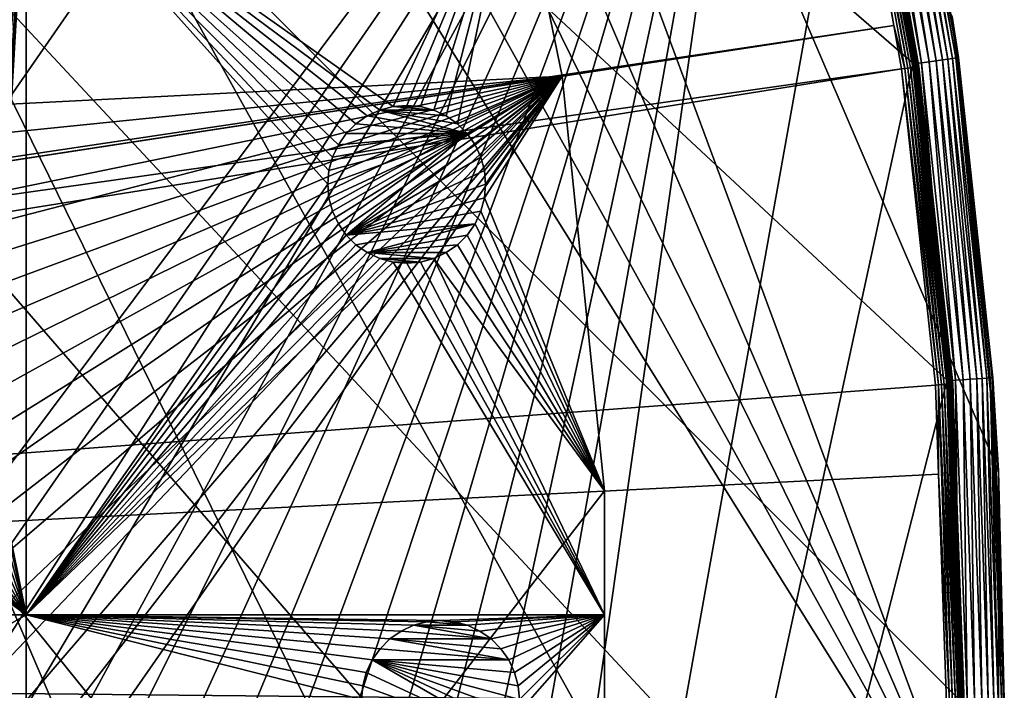
# Model space of a CAD drawing. Extents: x -200 to 200, y -200 to 200.
# Drawn here: x 156 to 200, y 0 to 30 of the extents above; entities that cross this region are included whole.
import ezdxf

# ---------------------------------------------------------------- set-up
doc = ezdxf.new("R2010")
doc.units = 0
for name, color, linetype in [('L1', 7, 'CONTINUOUS'), ('L2', 7, 'CONTINUOUS'), ('L5', 7, 'CONTINUOUS')]:
    doc.layers.add(name, color=color, linetype=linetype)

msp = doc.modelspace()

# ---------------------------------------------------------------- linework, layer by layer
at = {"layer": 'L1', "color": 250}
for points in [[(149.5287, 129.8376, -151.5), (158.4103, 118.8396, -151.5), (0.204241, -198.0318, -151.5)], [(23.91128, 18.5136, -143.7097), (158.1424, 118.2049, -148.7678), (156.0578, 120.7956, -148.7678)], [(0.204241, -198.0318, -151.5), (158.4103, 118.8396, -151.5), (166.4845, 107.2359, -151.5)], [(166.1721, 106.622, -148.7678), (158.1424, 118.2049, -148.7678), (23.91128, 18.5136, -143.7097)], [(0.204241, -198.0318, -151.5), (166.4845, 107.2359, -151.5), (173.7105, 95.08581, -151.5)], [(25.66985, 15.99559, -143.7097), (166.1721, 106.622, -148.7678), (23.91128, 18.5136, -143.7097)], [(25.66985, 15.99559, -143.7097), (167.4891, 104.3987, -148.7678), (166.1721, 106.622, -148.7678)], [(173.3551, 94.49573, -148.7678), (167.4891, 104.3987, -148.7678), (25.66985, 15.99559, -143.7097)], [(173.7105, 95.08581, -151.5), (180.0512, 82.45118, -151.5), (0.204241, -198.0318, -151.5)], [(26.27589, 15.12783, -143.7097), (173.3551, 94.49573, -148.7678), (25.66985, 15.99559, -143.7097)], [(26.27589, 15.12783, -143.7097), (177.1522, 86.89632, -148.7678), (173.3551, 94.49573, -148.7678)], [(27.1224, 13.30671, -143.7097), (177.1522, 86.89632, -148.7678), (26.27589, 15.12783, -143.7097)], [(27.1224, 13.30671, -143.7097), (179.6546, 81.88795, -148.7678), (177.1522, 86.89632, -148.7678)], [(0.204241, -198.0318, -151.5), (180.0512, 82.45118, -151.5), (185.4745, 69.39639, -151.5)], [(185.0387, 68.86289, -148.7678), (179.6546, 81.88795, -148.7678), (27.1224, 13.30671, -143.7097)], [(0.204241, -198.0318, -151.5), (185.4745, 69.39639, -151.5), (189.9526, 55.98798, -151.5)], [(28.41644, 10.52281, -143.7097), (185.0387, 68.86289, -148.7678), (27.1224, 13.30671, -143.7097)], [(28.41644, 10.52281, -143.7097), (185.1368, 68.56754, -148.7678), (185.0387, 68.86289, -148.7678)], [(189.4799, 55.48692, -148.7678), (185.1368, 68.56754, -148.7678), (28.41644, 10.52281, -143.7097)], [(189.9526, 55.98798, -151.5), (14.33115, -197.5127, -151.5), (0.204241, -198.0318, -151.5)], [(189.9526, 55.98798, -151.5), (28.38503, -195.9871, -151.5), (14.33115, -197.5127, -151.5)], [(42.29427, -193.4628, -151.5), (28.38503, -195.9871, -151.5), (189.9526, 55.98798, -151.5)], [(189.9526, 55.98798, -151.5), (55.98798, -189.9526, -151.5), (42.29427, -193.4628, -151.5)], [(189.9526, 55.98798, -151.5), (69.39639, -185.4745, -151.5), (55.98798, -189.9526, -151.5)], [(82.45118, -180.0512, -151.5), (69.39639, -185.4745, -151.5), (189.9526, 55.98798, -151.5)], [(189.9526, 55.98798, -151.5), (95.08581, -173.7105, -151.5), (82.45118, -180.0512, -151.5)], [(189.9526, 55.98798, -151.5), (107.2359, -166.4845, -151.5), (95.08581, -173.7105, -151.5)], [(118.8396, -158.4103, -151.5), (107.2359, -166.4845, -151.5), (189.9526, 55.98798, -151.5)], [(189.9526, 55.98798, -151.5), (129.8376, -149.5287, -151.5), (118.8396, -158.4103, -151.5)], [(189.9526, 55.98798, -151.5), (140.1741, -139.8852, -151.5), (129.8376, -149.5287, -151.5)], [(149.7962, -129.5289, -151.5), (140.1741, -139.8852, -151.5), (189.9526, 55.98798, -151.5)], [(189.9526, 55.98798, -151.5), (158.655, -118.5125, -151.5), (149.7962, -129.5289, -151.5)], [(166.7054, -106.8923, -151.5), (158.655, -118.5125, -151.5), (189.9526, 55.98798, -151.5)], [(189.9526, 55.98798, -151.5), (193.4628, 42.29427, -151.5), (166.7054, -106.8923, -151.5)], [(28.50362, 10.33525, -143.7097), (189.4799, 55.48692, -148.7678), (28.41644, 10.52281, -143.7097)], [(28.50362, 10.33525, -143.7097), (191.0141, 49.45752, -148.7678), (189.4799, 55.48692, -148.7678)], [(29.24093, 7.570145, -143.7097), (191.0141, 49.45752, -148.7678), (28.50362, 10.33525, -143.7097)], [(29.24093, 7.570145, -143.7097), (192.9555, 41.82821, -148.7678), (191.0141, 49.45752, -148.7678)], [(166.7054, -106.8923, -151.5), (193.4628, 42.29427, -151.5), (195.9871, 28.38503, -151.5)], [(195.8376, 28.01209, -148.8853), (193.3402, 41.91161, -148.8853), (193.2193, 41.88539, -148.8235)], [(195.9477, 28.02785, -148.9674), (193.449, 41.93518, -148.9674), (193.3402, 41.91161, -148.8853)], [(195.8376, 28.01209, -148.8853), (195.9477, 28.02785, -148.9674), (193.3402, 41.91161, -148.8853)], [(196.0422, 28.04136, -149.0676), (193.5423, 41.9554, -149.0676), (193.449, 41.93518, -148.9674)], [(195.9477, 28.02785, -148.9674), (196.0422, 28.04136, -149.0676), (193.449, 41.93518, -148.9674)], [(193.4879, 42.29977, -151.4978), (195.9871, 28.38503, -151.5), (193.4628, 42.29427, -151.5)], [(193.5124, 42.30511, -151.4912), (196.0126, 28.38872, -151.4978), (193.4879, 42.29977, -151.4978)], [(196.0126, 28.38872, -151.4978), (195.9871, 28.38503, -151.5), (193.4879, 42.29977, -151.4978)], [(193.5353, 42.31012, -151.4803), (196.0373, 28.39231, -151.4912), (193.5124, 42.30511, -151.4912)], [(196.0373, 28.39231, -151.4912), (196.0126, 28.38872, -151.4978), (193.5124, 42.30511, -151.4912)], [(193.5561, 42.31467, -151.4657), (196.0606, 28.39567, -151.4803), (193.5353, 42.31012, -151.4803)], [(196.0606, 28.39567, -151.4803), (196.0373, 28.39231, -151.4912), (193.5353, 42.31012, -151.4803)], [(196.1182, 28.05223, -149.1826), (193.6173, 41.97167, -149.1826), (193.5423, 41.9554, -149.0676)], [(196.0422, 28.04136, -149.0676), (196.1182, 28.05223, -149.1826), (193.5423, 41.9554, -149.0676)], [(193.5741, 42.31861, -151.4475), (196.0816, 28.39872, -151.4657), (193.5561, 42.31467, -151.4657)], [(196.0816, 28.39872, -151.4657), (196.0606, 28.39567, -151.4803), (193.5561, 42.31467, -151.4657)], [(193.5888, 42.32182, -151.4265), (196.0999, 28.40137, -151.4475), (193.5741, 42.31861, -151.4475)], [(196.0999, 28.40137, -151.4475), (196.0816, 28.39872, -151.4657), (193.5741, 42.31861, -151.4475)], [(193.5998, 42.32422, -151.4032), (196.1148, 28.40352, -151.4265), (193.5888, 42.32182, -151.4265)], [(196.1148, 28.40352, -151.4265), (196.0999, 28.40137, -151.4475), (193.5888, 42.32182, -151.4265)], [(193.6067, 42.32573, -151.3783), (196.1259, 28.40513, -151.4032), (193.5998, 42.32422, -151.4032)], [(196.1259, 28.40513, -151.4032), (196.1148, 28.40352, -151.4265), (193.5998, 42.32422, -151.4032)], [(193.6067, 42.32573, -151.3783), (193.6093, 42.3263, -151.3526), (195.8461, 30.0011, -151.3526)], [(193.6067, 42.32573, -151.3783), (195.8461, 30.0011, -151.3526), (196.1329, 28.40614, -151.3783)], [(196.1329, 28.40614, -151.3783), (196.1259, 28.40513, -151.4032), (193.6067, 42.32573, -151.3783)], [(193.6093, 42.3263, -151.3526), (193.7136, 41.99254, -149.5814), (195.8461, 30.0011, -151.3526)], [(196.1734, 28.06013, -149.3092), (193.6718, 41.98349, -149.3092), (193.6173, 41.97167, -149.1826)], [(196.1182, 28.05223, -149.1826), (196.1734, 28.06013, -149.3092), (193.6173, 41.97167, -149.1826)], [(196.2063, 28.06483, -149.4434), (193.7042, 41.99052, -149.4434), (193.6718, 41.98349, -149.3092)], [(196.1734, 28.06013, -149.3092), (196.2063, 28.06483, -149.4434), (193.6718, 41.98349, -149.3092)], [(195.8675, 30.00422, -149.5814), (193.7136, 41.99254, -149.5814), (193.7042, 41.99052, -149.4434)], [(196.2063, 28.06483, -149.4434), (195.8675, 30.00422, -149.5814), (193.7042, 41.99052, -149.4434)], [(195.8461, 30.0011, -151.3526), (193.7136, 41.99254, -149.5814), (195.8675, 30.00422, -149.5814)], [(29.86529, 5.228628, -143.7097), (192.9555, 41.82821, -148.7678), (29.24093, 7.570145, -143.7097)], [(29.86529, 5.228628, -143.7097), (195.101, 29.88681, -148.7678), (192.9555, 41.82821, -148.7678)], [(195.101, 29.88681, -148.7678), (193.0898, 41.85731, -148.784), (192.9555, 41.82821, -148.7678)], [(195.7151, 27.99457, -148.8235), (193.2193, 41.88539, -148.8235), (193.0898, 41.85731, -148.784)], [(195.5839, 27.9758, -148.784), (195.7151, 27.99457, -148.8235), (193.0898, 41.85731, -148.784)], [(195.5839, 27.9758, -148.784), (193.0898, 41.85731, -148.784), (195.101, 29.88681, -148.7678)], [(195.7151, 27.99457, -148.8235), (195.8376, 28.01209, -148.8853), (193.2193, 41.88539, -148.8235)], [(29.92064, 4.58697, -143.7097), (195.101, 29.88681, -148.7678), (29.86529, 5.228628, -143.7097)], [(29.92064, 4.58697, -143.7097), (195.4479, 27.95635, -148.7678), (195.101, 29.88681, -148.7678)], [(195.4479, 27.95635, -148.7678), (195.5839, 27.9758, -148.784), (195.101, 29.88681, -148.7678)], [(195.8461, 30.0011, -151.3526), (195.8675, 30.00422, -149.5814), (196.1355, 28.40653, -151.3526)], [(196.1329, 28.40614, -151.3783), (195.8461, 30.0011, -151.3526), (196.1355, 28.40653, -151.3526)], [(196.1355, 28.40653, -151.3526), (195.8675, 30.00422, -149.5814), (196.2157, 28.06618, -149.5814)], [(196.2157, 28.06618, -149.5814), (195.8675, 30.00422, -149.5814), (196.2063, 28.06483, -149.4434)], [(166.7054, -106.8923, -151.5), (195.9871, 28.38503, -151.5), (197.5127, 14.33115, -151.5)], [(196.0126, 28.38872, -151.4978), (197.5127, 14.33115, -151.5), (195.9871, 28.38503, -151.5)], [(196.0373, 28.39231, -151.4912), (197.5384, 14.33301, -151.4978), (196.0126, 28.38872, -151.4978)], [(197.5384, 14.33301, -151.4978), (197.5127, 14.33115, -151.5), (196.0126, 28.38872, -151.4978)], [(196.0606, 28.39567, -151.4803), (197.5633, 14.33482, -151.4912), (196.0373, 28.39231, -151.4912)], [(197.5633, 14.33482, -151.4912), (197.5384, 14.33301, -151.4978), (196.0373, 28.39231, -151.4912)], [(196.0816, 28.39872, -151.4657), (197.5867, 14.33652, -151.4803), (196.0606, 28.39567, -151.4803)], [(197.5867, 14.33652, -151.4803), (197.5633, 14.33482, -151.4912), (196.0606, 28.39567, -151.4803)], [(196.0999, 28.40137, -151.4475), (197.608, 14.33806, -151.4657), (196.0816, 28.39872, -151.4657)], [(197.608, 14.33806, -151.4657), (197.5867, 14.33652, -151.4803), (196.0816, 28.39872, -151.4657)], [(196.1148, 28.40352, -151.4265), (197.6264, 14.3394, -151.4475), (196.0999, 28.40137, -151.4475)], [(197.6264, 14.3394, -151.4475), (197.608, 14.33806, -151.4657), (196.0999, 28.40137, -151.4475)], [(196.1259, 28.40513, -151.4032), (197.6414, 14.34049, -151.4265), (196.1148, 28.40352, -151.4265)], [(197.6414, 14.34049, -151.4265), (197.6264, 14.3394, -151.4475), (196.1148, 28.40352, -151.4265)], [(196.1329, 28.40614, -151.3783), (197.6526, 14.3413, -151.4032), (196.1259, 28.40513, -151.4032)], [(197.6526, 14.3413, -151.4032), (197.6414, 14.34049, -151.4265), (196.1259, 28.40513, -151.4032)], [(196.1329, 28.40614, -151.3783), (196.1355, 28.40653, -151.3526), (197.6596, 14.34181, -151.3783)], [(197.6596, 14.34181, -151.3783), (197.6526, 14.3413, -151.4032), (196.1329, 28.40614, -151.3783)], [(196.1355, 28.40653, -151.3526), (196.2157, 28.06618, -149.5814), (197.6623, 14.342, -151.3526)], [(196.1355, 28.40653, -151.3526), (197.6623, 14.342, -151.3526), (197.6596, 14.34181, -151.3783)], [(30.18457, 1.527374, -143.7097), (195.4479, 27.95635, -148.7678), (29.92064, 4.58697, -143.7097)], [(30.18457, 1.527374, -143.7097), (196.9443, 13.94203, -148.7678), (195.4479, 27.95635, -148.7678)], [(197.0813, 13.95173, -148.784), (195.5839, 27.9758, -148.784), (195.4479, 27.95635, -148.7678)], [(195.4479, 27.95635, -148.7678), (196.9443, 13.94203, -148.7678), (197.0813, 13.95173, -148.784)], [(197.2135, 13.96109, -148.8235), (195.7151, 27.99457, -148.8235), (195.5839, 27.9758, -148.784)], [(197.0813, 13.95173, -148.784), (197.2135, 13.96109, -148.8235), (195.5839, 27.9758, -148.784)], [(197.337, 13.96983, -148.8853), (195.8376, 28.01209, -148.8853), (195.7151, 27.99457, -148.8235)], [(197.2135, 13.96109, -148.8235), (197.337, 13.96983, -148.8853), (195.7151, 27.99457, -148.8235)], [(197.4479, 13.97768, -148.9674), (195.9477, 28.02785, -148.9674), (195.8376, 28.01209, -148.8853)], [(197.337, 13.96983, -148.8853), (197.4479, 13.97768, -148.9674), (195.8376, 28.01209, -148.8853)], [(197.5431, 13.98442, -149.0676), (196.0422, 28.04136, -149.0676), (195.9477, 28.02785, -148.9674)], [(197.4479, 13.97768, -148.9674), (197.5431, 13.98442, -149.0676), (195.9477, 28.02785, -148.9674)], [(197.6197, 13.98984, -149.1826), (196.1182, 28.05223, -149.1826), (196.0422, 28.04136, -149.0676)], [(197.5431, 13.98442, -149.0676), (197.6197, 13.98984, -149.1826), (196.0422, 28.04136, -149.0676)], [(197.6754, 13.99379, -149.3092), (196.1734, 28.06013, -149.3092), (196.1182, 28.05223, -149.1826)], [(197.6197, 13.98984, -149.1826), (197.6754, 13.99379, -149.3092), (196.1182, 28.05223, -149.1826)], [(197.7085, 13.99613, -149.4434), (196.2063, 28.06483, -149.4434), (196.1734, 28.06013, -149.3092)], [(197.6754, 13.99379, -149.3092), (197.7085, 13.99613, -149.4434), (196.1734, 28.06013, -149.3092)], [(197.718, 13.9968, -149.5814), (196.2157, 28.06618, -149.5814), (196.2063, 28.06483, -149.4434)], [(197.7085, 13.99613, -149.4434), (197.718, 13.9968, -149.5814), (196.2063, 28.06483, -149.4434)], [(197.6623, 14.342, -151.3526), (196.2157, 28.06618, -149.5814), (197.718, 13.9968, -149.5814)], [(197.5127, 14.33115, -151.5), (198.0318, 0.204241, -151.5), (166.7054, -106.8923, -151.5)], [(197.942, -0.143705, -148.9674), (197.4479, 13.97768, -148.9674), (197.337, 13.96983, -148.8853)], [(198.0375, -0.143775, -149.0676), (197.5431, 13.98442, -149.0676), (197.4479, 13.97768, -148.9674)], [(197.942, -0.143705, -148.9674), (198.0375, -0.143775, -149.0676), (197.4479, 13.97768, -148.9674)], [(197.5384, 14.33301, -151.4978), (198.0318, 0.204241, -151.5), (197.5127, 14.33115, -151.5)], [(197.5633, 14.33482, -151.4912), (198.0576, 0.204268, -151.4978), (197.5384, 14.33301, -151.4978)], [(198.0576, 0.204268, -151.4978), (198.0318, 0.204241, -151.5), (197.5384, 14.33301, -151.4978)], [(198.1142, -0.14383, -149.1826), (197.6197, 13.98984, -149.1826), (197.5431, 13.98442, -149.0676)], [(198.0375, -0.143775, -149.0676), (198.1142, -0.14383, -149.1826), (197.5431, 13.98442, -149.0676)], [(197.5867, 14.33652, -151.4803), (198.0826, 0.204294, -151.4912), (197.5633, 14.33482, -151.4912)], [(198.0826, 0.204294, -151.4912), (198.0576, 0.204268, -151.4978), (197.5633, 14.33482, -151.4912)], [(197.608, 14.33806, -151.4657), (198.1061, 0.204318, -151.4803), (197.5867, 14.33652, -151.4803)], [(198.1061, 0.204318, -151.4803), (198.0826, 0.204294, -151.4912), (197.5867, 14.33652, -151.4803)], [(197.6264, 14.3394, -151.4475), (198.1274, 0.20434, -151.4657), (197.608, 14.33806, -151.4657)], [(198.1274, 0.20434, -151.4657), (198.1061, 0.204318, -151.4803), (197.608, 14.33806, -151.4657)], [(198.1701, -0.143871, -149.3092), (197.6754, 13.99379, -149.3092), (197.6197, 13.98984, -149.1826)], [(198.1142, -0.14383, -149.1826), (198.1701, -0.143871, -149.3092), (197.6197, 13.98984, -149.1826)], [(197.6414, 14.34049, -151.4265), (198.1458, 0.204359, -151.4475), (197.6264, 14.3394, -151.4475)], [(198.1458, 0.204359, -151.4475), (198.1274, 0.20434, -151.4657), (197.6264, 14.3394, -151.4475)], [(197.6526, 14.3413, -151.4032), (198.1609, 0.204374, -151.4265), (197.6414, 14.34049, -151.4265)], [(198.1609, 0.204374, -151.4265), (198.1458, 0.204359, -151.4475), (197.6414, 14.34049, -151.4265)], [(197.6596, 14.34181, -151.3783), (198.1721, 0.204386, -151.4032), (197.6526, 14.3413, -151.4032)], [(198.1721, 0.204386, -151.4032), (198.1609, 0.204374, -151.4265), (197.6526, 14.3413, -151.4032)], [(197.6596, 14.34181, -151.3783), (197.6623, 14.342, -151.3526), (197.8206, 10.03382, -151.3526)], [(197.6596, 14.34181, -151.3783), (197.8206, 10.03382, -151.3526), (198.1791, 0.204393, -151.3783)], [(198.1791, 0.204393, -151.3783), (198.1721, 0.204386, -151.4032), (197.6596, 14.34181, -151.3783)], [(197.6623, 14.342, -151.3526), (197.718, 13.9968, -149.5814), (197.8206, 10.03382, -151.3526)], [(198.2032, -0.143895, -149.4434), (197.7085, 13.99613, -149.4434), (197.6754, 13.99379, -149.3092)], [(198.1701, -0.143871, -149.3092), (198.2032, -0.143895, -149.4434), (197.6754, 13.99379, -149.3092)], [(197.8566, 10.03575, -149.5814), (197.718, 13.9968, -149.5814), (197.7085, 13.99613, -149.4434)], [(198.2032, -0.143895, -149.4434), (197.8566, 10.03575, -149.5814), (197.7085, 13.99613, -149.4434)], [(197.8206, 10.03382, -151.3526), (197.718, 13.9968, -149.5814), (197.8566, 10.03575, -149.5814)], [(197.0823, 9.996479, -148.7678), (196.9443, 13.94203, -148.7678), (30.18457, 1.527374, -143.7097)], [(197.0813, 13.95173, -148.784), (196.9443, 13.94203, -148.7678), (197.0823, 9.996479, -148.7678)], [(197.707, -0.143535, -148.8235), (197.2135, 13.96109, -148.8235), (197.0813, 13.95173, -148.784)], [(197.5745, -0.143439, -148.784), (197.707, -0.143535, -148.8235), (197.0813, 13.95173, -148.784)], [(197.0813, 13.95173, -148.784), (197.0823, 9.996479, -148.7678), (197.5745, -0.143439, -148.784)], [(197.8308, -0.143625, -148.8853), (197.337, 13.96983, -148.8853), (197.2135, 13.96109, -148.8235)], [(197.707, -0.143535, -148.8235), (197.8308, -0.143625, -148.8853), (197.2135, 13.96109, -148.8235)], [(197.8308, -0.143625, -148.8853), (197.942, -0.143705, -148.9674), (197.337, 13.96983, -148.8853)], [(30.18457, 1.527374, -143.7097), (197.4371, -0.143339, -148.7678), (197.0823, 9.996479, -148.7678)], [(197.5745, -0.143439, -148.784), (197.0823, 9.996479, -148.7678), (197.4371, -0.143339, -148.7678)], [(197.8206, 10.03382, -151.3526), (197.8566, 10.03575, -149.5814), (198.1818, 0.204396, -151.3526)], [(197.8206, 10.03382, -151.3526), (198.1818, 0.204396, -151.3526), (198.1791, 0.204393, -151.3783)], [(198.1818, 0.204396, -151.3526), (197.8566, 10.03575, -149.5814), (198.2128, -0.143902, -149.5814)], [(198.2128, -0.143902, -149.5814), (197.8566, 10.03575, -149.5814), (198.2032, -0.143895, -149.4434)], [(30.31951, -0.036859, -143.7097), (197.4371, -0.143339, -148.7678), (30.18457, 1.527374, -143.7097)]]:
    msp.add_3dface(points, dxfattribs=at)
at = {"layer": 'L2', "color": 250}
for points in [[(-182.2658, 9.243473, -158.5), (163.8493, 80.37193, -158.5), (154.8776, 96.53593, -158.5)], [(171.1398, 63.38321, -158.5), (163.8493, 80.37193, -158.5), (-182.2658, 9.243473, -158.5)], [(-182.2658, 9.243473, -158.5), (176.6741, 45.74409, -158.5), (171.1398, 63.38321, -158.5)], [(-182.2658, 9.243473, -158.5), (180.3955, 27.63557, -158.5), (176.6741, 45.74409, -158.5)], [(178.3094, 37.78659, -161), (176.6741, 45.74409, -158.5), (180.3955, 27.63557, -158.5)], [(153.325, 14.39006, -161), (151.478, 32.62611, -161), (156.627, 37.78659, -161)], [(156.627, 37.78659, -161), (153.8247, 14.04013, -161), (153.325, 14.39006, -161)], [(156.627, 37.78659, -161), (154.2561, 13.60873, -161), (153.8247, 14.04013, -161)], [(154.6061, 13.10897, -161), (154.2561, 13.60873, -161), (156.627, 37.78659, -161)], [(156.627, 37.78659, -161), (154.8639, 12.55604, -161), (154.6061, 13.10897, -161)], [(156.627, 37.78659, -161), (155.0218, 11.96674, -161), (154.8639, 12.55604, -161)], [(155.075, 11.35897, -161), (155.0218, 11.96674, -161), (156.627, 37.78659, -161)], [(156.627, 3.75, -161), (155.075, 11.35897, -161), (156.627, 37.78659, -161)], [(170.056, 23.44985, -161), (156.627, 37.78659, -161), (170.2139, 24.03915, -161)], [(170.2139, 24.03915, -161), (156.627, 37.78659, -161), (170.4718, 24.59208, -161)], [(171.7529, 25.87317, -161), (171.2531, 25.52324, -161), (156.627, 37.78659, -161)], [(156.627, 37.78659, -161), (171.2531, 25.52324, -161), (170.8217, 25.09184, -161)], [(156.627, 37.78659, -161), (170.8217, 25.09184, -161), (170.4718, 24.59208, -161)], [(178.3094, 37.78659, -161), (172.8951, 26.28891, -161), (156.627, 37.78659, -161)], [(156.627, 37.78659, -161), (172.8951, 26.28891, -161), (172.3058, 26.13101, -161)], [(156.627, 37.78659, -161), (172.3058, 26.13101, -161), (171.7529, 25.87317, -161)], [(156.627, 3.75, -161), (156.627, 37.78659, -161), (170.0028, 22.84208, -161)], [(170.0028, 22.84208, -161), (156.627, 37.78659, -161), (170.056, 23.44985, -161)], [(178.3094, 37.78659, -161), (173.5028, 26.34208, -161), (172.8951, 26.28891, -161)], [(174.1106, 26.28891, -161), (173.5028, 26.34208, -161), (178.3094, 37.78659, -161)], [(178.3094, 37.78659, -161), (174.6999, 26.13101, -161), (174.1106, 26.28891, -161)], [(178.3094, 37.78659, -161), (175.2529, 25.87317, -161), (174.6999, 26.13101, -161)], [(175.7526, 25.52324, -161), (175.2529, 25.87317, -161), (178.3094, 37.78659, -161)], [(178.3094, 37.78659, -161), (180.3955, 27.63557, -161), (175.7526, 25.52324, -161)], [(178.3094, 37.78659, -161), (180.3955, 27.63557, -158.5), (180.3955, 27.63557, -161)], [(-182.2658, -9.243473, -158.5), (-180.3955, -27.63557, -158.5), (180.3955, 27.63557, -158.5)], [(-182.2658, -9.243473, -158.5), (180.3955, 27.63557, -158.5), (-182.2658, 9.243473, -158.5)], [(180.3955, 27.63557, -158.5), (-180.3955, -27.63557, -158.5), (-176.6741, -45.74409, -158.5)], [(-176.6741, -45.74409, -158.5), (-171.1398, -63.38321, -158.5), (180.3955, 27.63557, -158.5)], [(180.3955, 27.63557, -158.5), (-171.1398, -63.38321, -158.5), (-163.8493, -80.37193, -158.5)], [(180.3955, 27.63557, -158.5), (-163.8493, -80.37193, -158.5), (-154.8776, -96.53593, -158.5)], [(-154.8776, -96.53593, -158.5), (-144.3166, -111.7093, -158.5), (180.3955, 27.63557, -158.5)], [(180.3955, 27.63557, -158.5), (-144.3166, -111.7093, -158.5), (-132.2747, -125.7365, -158.5)], [(180.3955, 27.63557, -158.5), (-132.2747, -125.7365, -158.5), (-118.8755, -138.4734, -158.5)], [(-118.8755, -138.4734, -158.5), (-104.2565, -149.7893, -158.5), (180.3955, 27.63557, -158.5)], [(-104.2565, -149.7893, -158.5), (-88.56761, -159.5683, -158.5), (180.3955, 27.63557, -158.5)], [(180.3955, 27.63557, -158.5), (-88.56761, -159.5683, -158.5), (-71.96994, -167.7098, -158.5)], [(180.3955, 27.63557, -158.5), (-71.96994, -167.7098, -158.5), (-54.63377, -174.1304, -158.5)], [(-54.63377, -174.1304, -158.5), (-36.73698, -178.7642, -158.5), (180.3955, 27.63557, -158.5)], [(180.3955, 27.63557, -158.5), (-36.73698, -178.7642, -158.5), (-18.46322, -181.5636, -158.5)], [(180.3955, 27.63557, -158.5), (-18.46322, -181.5636, -158.5), (0, -182.5, -158.5)], [(0, -182.5, -158.5), (18.46322, -181.5636, -158.5), (180.3955, 27.63557, -158.5)], [(180.3955, 27.63557, -158.5), (18.46322, -181.5636, -158.5), (36.73698, -178.7642, -158.5)], [(180.3955, 27.63557, -158.5), (36.73698, -178.7642, -158.5), (182.2658, 9.243473, -158.5)], [(180.3955, 27.63557, -161), (176.184, 25.09184, -161), (175.7526, 25.52324, -161)], [(180.3955, 27.63557, -161), (176.5339, 24.59208, -161), (176.184, 25.09184, -161)], [(176.7918, 24.03915, -161), (176.5339, 24.59208, -161), (180.3955, 27.63557, -161)], [(180.3955, 27.63557, -161), (176.9497, 23.44985, -161), (176.7918, 24.03915, -161)], [(180.3955, 27.63557, -161), (182.2658, 9.243473, -161), (176.9497, 22.23432, -161)], [(176.9497, 22.23432, -161), (177.0028, 22.84208, -161), (180.3955, 27.63557, -161)], [(180.3955, 27.63557, -161), (177.0028, 22.84208, -161), (176.9497, 23.44985, -161)], [(180.3955, 27.63557, -161), (180.3955, 27.63557, -158.5), (182.2658, 9.243473, -158.5)], [(180.3955, 27.63557, -161), (182.2658, 9.243473, -158.5), (182.2658, 9.243473, -161)], [(172.3058, 26.13101, -166.5), (172.3058, 26.13101, -161), (172.8951, 26.28891, -161)], [(172.3058, 26.13101, -166.5), (172.8951, 26.28891, -161), (172.8951, 26.28891, -166.5)], [(172.8951, 26.28891, -166.5), (174.6999, 26.13101, -166.5), (172.3058, 26.13101, -166.5)], [(172.8951, 26.28891, -166.5), (173.5028, 26.34208, -161), (173.5028, 26.34208, -166.5)], [(172.8951, 26.28891, -166.5), (172.8951, 26.28891, -161), (173.5028, 26.34208, -161)], [(173.5028, 26.34208, -166.5), (174.1106, 26.28891, -166.5), (172.8951, 26.28891, -166.5)], [(172.8951, 26.28891, -166.5), (174.1106, 26.28891, -166.5), (174.6999, 26.13101, -166.5)], [(173.5028, 26.34208, -166.5), (173.5028, 26.34208, -161), (174.1106, 26.28891, -161)], [(173.5028, 26.34208, -166.5), (174.1106, 26.28891, -161), (174.1106, 26.28891, -166.5)], [(174.1106, 26.28891, -166.5), (174.1106, 26.28891, -161), (174.6999, 26.13101, -161)], [(174.1106, 26.28891, -166.5), (174.6999, 26.13101, -161), (174.6999, 26.13101, -166.5)], [(171.2531, 25.52324, -166.5), (171.2531, 25.52324, -161), (171.7529, 25.87317, -161)], [(171.2531, 25.52324, -166.5), (171.7529, 25.87317, -161), (171.7529, 25.87317, -166.5)], [(171.2531, 25.52324, -166.5), (171.7529, 25.87317, -166.5), (176.184, 25.09184, -166.5)], [(171.7529, 25.87317, -166.5), (171.7529, 25.87317, -161), (172.3058, 26.13101, -161)], [(171.7529, 25.87317, -166.5), (172.3058, 26.13101, -161), (172.3058, 26.13101, -166.5)], [(176.184, 25.09184, -166.5), (171.7529, 25.87317, -166.5), (172.3058, 26.13101, -166.5)], [(176.184, 25.09184, -166.5), (172.3058, 26.13101, -166.5), (175.7526, 25.52324, -166.5)], [(172.3058, 26.13101, -166.5), (174.6999, 26.13101, -166.5), (175.2529, 25.87317, -166.5)], [(172.3058, 26.13101, -166.5), (175.2529, 25.87317, -166.5), (175.7526, 25.52324, -166.5)], [(174.6999, 26.13101, -166.5), (174.6999, 26.13101, -161), (175.2529, 25.87317, -161)], [(174.6999, 26.13101, -166.5), (175.2529, 25.87317, -161), (175.2529, 25.87317, -166.5)], [(175.2529, 25.87317, -166.5), (175.2529, 25.87317, -161), (175.7526, 25.52324, -161)], [(175.2529, 25.87317, -166.5), (175.7526, 25.52324, -161), (175.7526, 25.52324, -166.5)], [(170.8217, 25.09184, -166.5), (170.8217, 25.09184, -161), (171.2531, 25.52324, -161)], [(170.8217, 25.09184, -166.5), (171.2531, 25.52324, -161), (171.2531, 25.52324, -166.5)], [(176.184, 25.09184, -166.5), (170.8217, 25.09184, -166.5), (171.2531, 25.52324, -166.5)], [(175.7526, 25.52324, -166.5), (175.7526, 25.52324, -161), (176.184, 25.09184, -161)], [(175.7526, 25.52324, -166.5), (176.184, 25.09184, -161), (176.184, 25.09184, -166.5)], [(170.056, 22.23432, -166.5), (170.0028, 22.84208, -166.5), (176.184, 25.09184, -166.5)], [(176.184, 25.09184, -166.5), (170.0028, 22.84208, -166.5), (170.056, 23.44985, -166.5)], [(176.184, 25.09184, -166.5), (170.2139, 21.64501, -166.5), (170.056, 22.23432, -166.5)], [(176.184, 25.09184, -166.5), (170.056, 23.44985, -166.5), (170.2139, 24.03915, -166.5)], [(176.184, 25.09184, -166.5), (170.4718, 21.09208, -166.5), (170.2139, 21.64501, -166.5)], [(170.2139, 24.03915, -166.5), (170.4718, 24.59208, -166.5), (176.184, 25.09184, -166.5)], [(170.4718, 24.59208, -166.5), (170.4718, 24.59208, -161), (170.8217, 25.09184, -161)], [(170.4718, 24.59208, -166.5), (170.8217, 25.09184, -161), (170.8217, 25.09184, -166.5)], [(170.8217, 20.59233, -166.5), (170.4718, 21.09208, -166.5), (176.184, 25.09184, -166.5)], [(176.184, 25.09184, -166.5), (170.4718, 24.59208, -166.5), (170.8217, 25.09184, -166.5)], [(170.8217, 20.59233, -166.5), (176.184, 25.09184, -166.5), (176.5339, 24.59208, -166.5)], [(176.184, 25.09184, -166.5), (176.184, 25.09184, -161), (176.5339, 24.59208, -161)], [(176.184, 25.09184, -166.5), (176.5339, 24.59208, -161), (176.5339, 24.59208, -166.5)], [(170.2139, 24.03915, -166.5), (170.2139, 24.03915, -161), (170.4718, 24.59208, -161)], [(170.2139, 24.03915, -166.5), (170.4718, 24.59208, -161), (170.4718, 24.59208, -166.5)], [(176.5339, 24.59208, -166.5), (176.7918, 24.03915, -166.5), (170.8217, 20.59233, -166.5)], [(176.5339, 24.59208, -166.5), (176.5339, 24.59208, -161), (176.7918, 24.03915, -161)], [(176.5339, 24.59208, -166.5), (176.7918, 24.03915, -161), (176.7918, 24.03915, -166.5)], [(170.056, 23.44985, -166.5), (170.056, 23.44985, -161), (170.2139, 24.03915, -161)], [(170.056, 23.44985, -166.5), (170.2139, 24.03915, -161), (170.2139, 24.03915, -166.5)], [(170.8217, 20.59233, -166.5), (176.7918, 24.03915, -166.5), (176.9497, 23.44985, -166.5)], [(176.7918, 24.03915, -166.5), (176.7918, 24.03915, -161), (176.9497, 23.44985, -161)], [(176.7918, 24.03915, -166.5), (176.9497, 23.44985, -161), (176.9497, 23.44985, -166.5)], [(170.0028, 22.84208, -166.5), (170.0028, 22.84208, -161), (170.056, 23.44985, -161)], [(170.0028, 22.84208, -166.5), (170.056, 23.44985, -161), (170.056, 23.44985, -166.5)], [(170.8217, 20.59233, -166.5), (176.9497, 23.44985, -166.5), (177.0028, 22.84208, -166.5)], [(176.9497, 23.44985, -166.5), (176.9497, 23.44985, -161), (177.0028, 22.84208, -161)], [(176.9497, 23.44985, -166.5), (177.0028, 22.84208, -161), (177.0028, 22.84208, -166.5)], [(170.0028, 22.84208, -161), (170.056, 22.23432, -161), (156.627, 3.75, -161)], [(170.056, 22.23432, -166.5), (170.056, 22.23432, -161), (170.0028, 22.84208, -161)], [(170.056, 22.23432, -166.5), (170.0028, 22.84208, -161), (170.0028, 22.84208, -166.5)], [(177.0028, 22.84208, -166.5), (176.9497, 22.23432, -166.5), (170.8217, 20.59233, -166.5)], [(177.0028, 22.84208, -166.5), (177.0028, 22.84208, -161), (176.9497, 22.23432, -161)], [(177.0028, 22.84208, -166.5), (176.9497, 22.23432, -161), (176.9497, 22.23432, -166.5)], [(170.056, 22.23432, -161), (170.2139, 21.64501, -161), (156.627, 3.75, -161)], [(170.2139, 21.64501, -166.5), (170.2139, 21.64501, -161), (170.056, 22.23432, -161)], [(170.2139, 21.64501, -166.5), (170.056, 22.23432, -161), (170.056, 22.23432, -166.5)], [(170.8217, 20.59233, -166.5), (176.9497, 22.23432, -166.5), (176.7918, 21.64501, -166.5)], [(182.2658, 9.243473, -161), (176.7918, 21.64501, -161), (176.9497, 22.23432, -161)], [(176.9497, 22.23432, -166.5), (176.9497, 22.23432, -161), (176.7918, 21.64501, -161)], [(176.9497, 22.23432, -166.5), (176.7918, 21.64501, -161), (176.7918, 21.64501, -166.5)], [(156.627, 3.75, -161), (170.2139, 21.64501, -161), (170.4718, 21.09208, -161)], [(170.4718, 21.09208, -166.5), (170.4718, 21.09208, -161), (170.2139, 21.64501, -161)], [(170.4718, 21.09208, -166.5), (170.2139, 21.64501, -161), (170.2139, 21.64501, -166.5)], [(170.8217, 20.59233, -166.5), (176.7918, 21.64501, -166.5), (176.5339, 21.09208, -166.5)], [(182.2658, 9.243473, -161), (176.5339, 21.09208, -161), (176.7918, 21.64501, -161)], [(176.7918, 21.64501, -166.5), (176.7918, 21.64501, -161), (176.5339, 21.09208, -161)], [(176.7918, 21.64501, -166.5), (176.5339, 21.09208, -161), (176.5339, 21.09208, -166.5)], [(156.627, 3.75, -161), (170.4718, 21.09208, -161), (170.8217, 20.59233, -161)], [(170.8217, 20.59233, -166.5), (170.8217, 20.59233, -161), (170.4718, 21.09208, -161)], [(170.8217, 20.59233, -166.5), (170.4718, 21.09208, -161), (170.4718, 21.09208, -166.5)], [(171.2531, 20.16093, -166.5), (170.8217, 20.59233, -166.5), (176.5339, 21.09208, -166.5)], [(171.2531, 20.16093, -166.5), (176.5339, 21.09208, -166.5), (171.7529, 19.811, -166.5)], [(171.7529, 19.811, -166.5), (176.5339, 21.09208, -166.5), (176.184, 20.59233, -166.5)], [(176.184, 20.59233, -161), (176.5339, 21.09208, -161), (182.2658, 9.243473, -161)], [(176.5339, 21.09208, -166.5), (176.5339, 21.09208, -161), (176.184, 20.59233, -161)], [(176.5339, 21.09208, -166.5), (176.184, 20.59233, -161), (176.184, 20.59233, -166.5)], [(170.8217, 20.59233, -161), (171.2531, 20.16093, -161), (156.627, 3.75, -161)], [(171.2531, 20.16093, -166.5), (171.2531, 20.16093, -161), (170.8217, 20.59233, -161)], [(171.2531, 20.16093, -166.5), (170.8217, 20.59233, -161), (170.8217, 20.59233, -166.5)], [(171.7529, 19.811, -166.5), (176.184, 20.59233, -166.5), (175.7526, 20.16093, -166.5)], [(182.2658, 9.243473, -161), (175.7526, 20.16093, -161), (176.184, 20.59233, -161)], [(176.184, 20.59233, -166.5), (176.184, 20.59233, -161), (175.7526, 20.16093, -161)], [(176.184, 20.59233, -166.5), (175.7526, 20.16093, -161), (175.7526, 20.16093, -166.5)], [(171.2531, 20.16093, -161), (171.7529, 19.811, -161), (156.627, 3.75, -161)], [(171.7529, 19.811, -166.5), (171.7529, 19.811, -161), (171.2531, 20.16093, -161)], [(171.7529, 19.811, -166.5), (171.2531, 20.16093, -161), (171.2531, 20.16093, -166.5)], [(175.7526, 20.16093, -166.5), (175.2529, 19.811, -166.5), (171.7529, 19.811, -166.5)], [(182.2658, 9.243473, -161), (175.2529, 19.811, -161), (175.7526, 20.16093, -161)], [(175.7526, 20.16093, -166.5), (175.7526, 20.16093, -161), (175.2529, 19.811, -161)], [(175.7526, 20.16093, -166.5), (175.2529, 19.811, -161), (175.2529, 19.811, -166.5)], [(156.627, 3.75, -161), (171.7529, 19.811, -161), (172.3058, 19.55316, -161)], [(172.3058, 19.55316, -166.5), (172.3058, 19.55316, -161), (171.7529, 19.811, -161)], [(172.3058, 19.55316, -166.5), (171.7529, 19.811, -161), (171.7529, 19.811, -166.5)], [(171.7529, 19.811, -166.5), (175.2529, 19.811, -166.5), (174.6999, 19.55316, -166.5)], [(171.7529, 19.811, -166.5), (174.6999, 19.55316, -166.5), (172.3058, 19.55316, -166.5)], [(182.2658, 9.243473, -161), (174.6999, 19.55316, -161), (175.2529, 19.811, -161)], [(175.2529, 19.811, -166.5), (175.2529, 19.811, -161), (174.6999, 19.55316, -161)], [(175.2529, 19.811, -166.5), (174.6999, 19.55316, -161), (174.6999, 19.55316, -166.5)], [(156.627, 3.75, -161), (172.3058, 19.55316, -161), (172.8951, 19.39526, -161)], [(182.2658, 3.75, -161), (156.627, 3.75, -161), (172.8951, 19.39526, -161)], [(172.8951, 19.39526, -166.5), (172.8951, 19.39526, -161), (172.3058, 19.55316, -161)], [(172.8951, 19.39526, -166.5), (172.3058, 19.55316, -161), (172.3058, 19.55316, -166.5)], [(172.3058, 19.55316, -166.5), (174.6999, 19.55316, -166.5), (174.1106, 19.39526, -166.5)], [(172.3058, 19.55316, -166.5), (174.1106, 19.39526, -166.5), (172.8951, 19.39526, -166.5)], [(182.2658, 3.75, -161), (172.8951, 19.39526, -161), (173.5028, 19.34208, -161)], [(173.5028, 19.34208, -166.5), (173.5028, 19.34208, -161), (172.8951, 19.39526, -161)], [(173.5028, 19.34208, -166.5), (172.8951, 19.39526, -161), (172.8951, 19.39526, -166.5)], [(172.8951, 19.39526, -166.5), (174.1106, 19.39526, -166.5), (173.5028, 19.34208, -166.5)], [(173.5028, 19.34208, -161), (174.1106, 19.39526, -161), (182.2658, 3.75, -161)], [(174.1106, 19.39526, -166.5), (174.1106, 19.39526, -161), (173.5028, 19.34208, -161)], [(174.1106, 19.39526, -166.5), (173.5028, 19.34208, -161), (173.5028, 19.34208, -166.5)], [(182.2658, 3.75, -161), (174.1106, 19.39526, -161), (174.6999, 19.55316, -161)], [(174.6999, 19.55316, -166.5), (174.6999, 19.55316, -161), (174.1106, 19.39526, -161)], [(174.6999, 19.55316, -166.5), (174.1106, 19.39526, -161), (174.1106, 19.39526, -166.5)], [(182.2658, 3.75, -161), (174.6999, 19.55316, -161), (182.2658, 9.243473, -161)], [(155.0218, 10.75121, -161), (155.075, 11.35897, -161), (156.627, 3.75, -161)], [(156.627, 3.75, -161), (154.8639, 10.1619, -161), (155.0218, 10.75121, -161)], [(156.627, 3.75, -161), (154.6061, 9.608975, -161), (154.8639, 10.1619, -161)], [(154.2561, 9.109218, -161), (154.6061, 9.608975, -161), (156.627, 3.75, -161)], [(182.2658, 9.243473, -158.5), (36.73698, -178.7642, -158.5), (182.2658, -9.243473, -158.5)], [(182.2658, -9.243473, -158.5), (182.2658, -3.75, -161), (182.2658, 9.243473, -158.5)], [(182.2658, 9.243473, -158.5), (182.2658, -3.75, -161), (182.2658, 3.75, -161)], [(182.2658, 9.243473, -158.5), (182.2658, 3.75, -161), (182.2658, 9.243473, -161)], [(156.627, 3.75, -161), (153.8247, 8.677819, -161), (154.2561, 9.109218, -161)], [(152.7721, 8.07005, -161), (153.325, 8.327886, -161), (156.627, 3.75, -161)], [(156.627, 3.75, -161), (153.325, 8.327886, -161), (153.8247, 8.677819, -161)], [(156.627, 3.75, -161), (143.5129, 3.75, -161), (150.9672, 7.912147, -161)], [(156.627, 3.75, -161), (150.9672, 7.912147, -161), (151.575, 7.858974, -161)], [(151.575, 7.858974, -161), (152.1827, 7.912147, -161), (156.627, 3.75, -161)], [(156.627, 3.75, -161), (152.1827, 7.912147, -161), (152.7721, 8.07005, -161)], [(156.627, 3.75, -161), (156.627, -3.75, -161), (143.5129, -3.75, -161)], [(143.5129, -3.75, -161), (143.5129, 3.75, -161), (156.627, 3.75, -161)], [(172.7502, 2.681155, -161), (172.3188, 2.249757, -161), (156.627, 3.75, -161)], [(172.3188, 2.249757, -161), (171.9689, 1.75, -161), (156.627, 3.75, -161)], [(156.627, 3.75, -161), (171.9689, 1.75, -161), (171.7111, 1.19707, -161)], [(156.627, 3.75, -161), (171.7111, 1.19707, -161), (171.5532, 0.607769, -161)], [(175, 3.5, -161), (174.3922, 3.446827, -161), (156.627, 3.75, -161)], [(174.3922, 3.446827, -161), (173.8029, 3.288924, -161), (156.627, 3.75, -161)], [(156.627, 3.75, -161), (173.8029, 3.288924, -161), (173.25, 3.031089, -161)], [(156.627, 3.75, -161), (173.25, 3.031089, -161), (172.7502, 2.681155, -161)], [(175, 3.5, -161), (156.627, 3.75, -161), (182.2658, 3.75, -161)], [(171.5532, 0.607769, -161), (171.5, 0, -161), (156.627, 3.75, -161)], [(156.627, 3.75, -161), (171.5, 0, -161), (156.627, -3.75, -161)], [(174.3922, 3.446827, -166.5), (175, 3.5, -161), (175, 3.5, -166.5)], [(174.3922, 3.446827, -166.5), (174.3922, 3.446827, -161), (175, 3.5, -161)], [(176.1971, 3.288924, -166.5), (174.3922, 3.446827, -166.5), (175, 3.5, -166.5)], [(182.2658, 3.75, -161), (175.6078, 3.446827, -161), (175, 3.5, -161)], [(175, 3.5, -166.5), (175, 3.5, -161), (175.6078, 3.446827, -161)], [(175, 3.5, -166.5), (175.6078, 3.446827, -161), (175.6078, 3.446827, -166.5)], [(175, 3.5, -166.5), (175.6078, 3.446827, -166.5), (176.1971, 3.288924, -166.5)], [(182.2658, 3.75, -161), (176.1971, 3.288924, -161), (175.6078, 3.446827, -161)], [(176.75, 3.031089, -161), (176.1971, 3.288924, -161), (182.2658, 3.75, -161)], [(182.2658, 3.75, -161), (177.2498, 2.681155, -161), (176.75, 3.031089, -161)], [(182.2658, 3.75, -161), (177.6812, 2.249757, -161), (177.2498, 2.681155, -161)], [(178.0311, 1.75, -161), (177.6812, 2.249757, -161), (182.2658, 3.75, -161)], [(182.2658, 3.75, -161), (178.2889, 1.19707, -161), (178.0311, 1.75, -161)], [(178.4468, 0.607769, -161), (178.2889, 1.19707, -161), (182.2658, 3.75, -161)], [(182.2658, -3.75, -161), (178.4468, -0.607769, -161), (182.2658, 3.75, -161)], [(182.2658, 3.75, -161), (178.4468, -0.607769, -161), (178.5, 0, -161)], [(182.2658, 3.75, -161), (178.5, 0, -161), (178.4468, 0.607769, -161)], [(173.25, 3.031089, -166.5), (173.25, 3.031089, -161), (173.8029, 3.288924, -161)], [(173.25, 3.031089, -166.5), (173.8029, 3.288924, -161), (173.8029, 3.288924, -166.5)], [(177.2498, 2.681155, -166.5), (173.25, 3.031089, -166.5), (173.8029, 3.288924, -166.5)], [(173.8029, 3.288924, -166.5), (173.8029, 3.288924, -161), (174.3922, 3.446827, -161)], [(173.8029, 3.288924, -166.5), (174.3922, 3.446827, -161), (174.3922, 3.446827, -166.5)], [(176.1971, 3.288924, -166.5), (173.8029, 3.288924, -166.5), (174.3922, 3.446827, -166.5)], [(176.75, 3.031089, -166.5), (177.2498, 2.681155, -166.5), (173.8029, 3.288924, -166.5)], [(176.75, 3.031089, -166.5), (173.8029, 3.288924, -166.5), (176.1971, 3.288924, -166.5)], [(175.6078, 3.446827, -166.5), (175.6078, 3.446827, -161), (176.1971, 3.288924, -161)], [(175.6078, 3.446827, -166.5), (176.1971, 3.288924, -161), (176.1971, 3.288924, -166.5)], [(176.1971, 3.288924, -166.5), (176.1971, 3.288924, -161), (176.75, 3.031089, -161)], [(176.1971, 3.288924, -166.5), (176.75, 3.031089, -161), (176.75, 3.031089, -166.5)], [(172.3188, 2.249757, -166.5), (172.3188, 2.249757, -161), (172.7502, 2.681155, -161)], [(172.3188, 2.249757, -166.5), (172.7502, 2.681155, -161), (172.7502, 2.681155, -166.5)], [(172.7502, 2.681155, -166.5), (178.0311, 1.75, -166.5), (172.3188, 2.249757, -166.5)], [(172.7502, 2.681155, -166.5), (172.7502, 2.681155, -161), (173.25, 3.031089, -161)], [(172.7502, 2.681155, -166.5), (173.25, 3.031089, -161), (173.25, 3.031089, -166.5)], [(177.2498, 2.681155, -166.5), (172.7502, 2.681155, -166.5), (173.25, 3.031089, -166.5)], [(177.6812, 2.249757, -166.5), (178.0311, 1.75, -166.5), (172.7502, 2.681155, -166.5)], [(177.6812, 2.249757, -166.5), (172.7502, 2.681155, -166.5), (177.2498, 2.681155, -166.5)], [(176.75, 3.031089, -166.5), (176.75, 3.031089, -161), (177.2498, 2.681155, -161)], [(176.75, 3.031089, -166.5), (177.2498, 2.681155, -161), (177.2498, 2.681155, -166.5)], [(177.2498, 2.681155, -166.5), (177.2498, 2.681155, -161), (177.6812, 2.249757, -161)], [(177.2498, 2.681155, -166.5), (177.6812, 2.249757, -161), (177.6812, 2.249757, -166.5)], [(171.9689, 1.75, -166.5), (171.9689, 1.75, -161), (172.3188, 2.249757, -161)], [(171.9689, 1.75, -166.5), (172.3188, 2.249757, -161), (172.3188, 2.249757, -166.5)], [(172.3188, 2.249757, -166.5), (178.0311, 1.75, -166.5), (171.9689, 1.75, -166.5)], [(177.6812, 2.249757, -166.5), (177.6812, 2.249757, -161), (178.0311, 1.75, -161)], [(177.6812, 2.249757, -166.5), (178.0311, 1.75, -161), (178.0311, 1.75, -166.5)], [(171.7111, 1.19707, -166.5), (171.7111, 1.19707, -161), (171.9689, 1.75, -161)], [(171.7111, 1.19707, -166.5), (171.9689, 1.75, -161), (171.9689, 1.75, -166.5)], [(178.0311, -1.75, -166.5), (171.7111, 1.19707, -166.5), (171.9689, 1.75, -166.5)], [(178.4468, 0.607769, -166.5), (178.5, 0, -166.5), (171.9689, 1.75, -166.5)], [(171.9689, 1.75, -166.5), (178.0311, 1.75, -166.5), (178.2889, 1.19707, -166.5)], [(171.9689, 1.75, -166.5), (178.2889, 1.19707, -166.5), (178.4468, 0.607769, -166.5)], [(178.5, 0, -166.5), (178.4468, -0.607769, -166.5), (171.9689, 1.75, -166.5)], [(171.9689, 1.75, -166.5), (178.4468, -0.607769, -166.5), (178.2889, -1.19707, -166.5)], [(171.9689, 1.75, -166.5), (178.2889, -1.19707, -166.5), (178.0311, -1.75, -166.5)], [(178.0311, 1.75, -166.5), (178.0311, 1.75, -161), (178.2889, 1.19707, -161)], [(178.0311, 1.75, -166.5), (178.2889, 1.19707, -161), (178.2889, 1.19707, -166.5)], [(171.5532, 0.607769, -166.5), (171.5532, 0.607769, -161), (171.7111, 1.19707, -161)], [(171.5532, 0.607769, -166.5), (171.7111, 1.19707, -161), (171.7111, 1.19707, -166.5)], [(178.0311, -1.75, -166.5), (171.5532, 0.607769, -166.5), (171.7111, 1.19707, -166.5)], [(178.2889, 1.19707, -166.5), (178.2889, 1.19707, -161), (178.4468, 0.607769, -161)], [(178.2889, 1.19707, -166.5), (178.4468, 0.607769, -161), (178.4468, 0.607769, -166.5)], [(171.5, 0, -166.5), (171.5, 0, -161), (171.5532, 0.607769, -161)], [(171.5, 0, -166.5), (171.5532, 0.607769, -161), (171.5532, 0.607769, -166.5)], [(171.5, 0, -166.5), (171.5532, 0.607769, -166.5), (178.0311, -1.75, -166.5)], [(178.4468, 0.607769, -166.5), (178.4468, 0.607769, -161), (178.5, 0, -161)], [(178.4468, 0.607769, -166.5), (178.5, 0, -161), (178.5, 0, -166.5)]]:
    msp.add_3dface(points, dxfattribs=at)
at = {"layer": 'L5', "color": 7}
for points in [[(0, 198, -164.5), (180.1071, -82.25217, -164.5), (173.7804, -94.8913, -164.5)], [(197.4955, 14.12516, -164.5), (198, 0, -164.5), (0, 198, -164.5)], [(173.7804, -94.8913, -164.5), (166.5682, -107.0469, -164.5), (0, 198, -164.5)], [(0, 198, -164.5), (166.5682, -107.0469, -164.5), (158.5072, -118.657, -164.5)], [(0, 198, -164.5), (158.5072, -118.657, -164.5), (149.6384, -129.6624, -164.5)], [(0, 198, -164.5), (193.4751, 42.08793, -164.5), (195.9846, 28.17834, -164.5)], [(0, 198, -164.5), (195.9846, 28.17834, -164.5), (197.4955, 14.12516, -164.5)], [(198, 0, -164.5), (197.4955, -14.12516, -164.5), (0, 198, -164.5)], [(0, 198, -164.5), (197.4955, -14.12516, -164.5), (195.9846, -28.17834, -164.5)], [(0, 198, -164.5), (195.9846, -28.17834, -164.5), (193.4751, -42.08793, -164.5)], [(193.4751, -42.08793, -164.5), (189.9796, -55.78304, -164.5), (0, 198, -164.5)], [(0, 198, -164.5), (189.9796, -55.78304, -164.5), (185.516, -69.19391, -164.5)], [(0, 198, -164.5), (185.516, -69.19391, -164.5), (180.1071, -82.25217, -164.5)], [(187.5504, -69.46105, -149), (193.6154, -50.13051, -149), (78.87117, 183.7916, -149)], [(193.6154, -50.13051, -149), (197.6937, -30.28556, -149), (78.87117, 183.7916, -149)], [(78.87117, 183.7916, -149), (197.6937, -30.28556, -149), (199.7433, -10.12983, -149)], [(78.87117, 183.7916, -149), (199.7433, -10.12983, -149), (97.06039, 174.8693, -149)], [(78.87117, 183.7916, -149), (144.9586, -137.7934, -149), (158.1551, -122.4212, -149)], [(158.1551, -122.4212, -149), (169.7288, -105.7928, -149), (78.87117, 183.7916, -149)], [(78.87117, 183.7916, -149), (169.7288, -105.7928, -149), (179.5609, -88.07883, -149)], [(78.87117, 183.7916, -149), (179.5609, -88.07883, -149), (187.5504, -69.46105, -149)], [(97.06039, 174.8693, -149), (199.7433, -10.12983, -149), (114.2536, 164.1527, -149)], [(199.7433, -10.12983, -149), (130.2745, 151.7516, -149), (114.2536, 164.1527, -149)], [(199.7433, -10.12983, -149), (144.9586, 137.7934, -149), (130.2745, 151.7516, -149)], [(199.7433, 10.12983, -149), (197.6937, 30.28556, -149), (144.9586, 137.7934, -149)], [(199.7433, 10.12983, -149), (144.9586, 137.7934, -149), (199.7433, -10.12983, -149)], [(194.7313, 42.3612, -164.0321), (196.9745, 28.32065, -164.232), (194.4522, 42.30049, -164.232)], [(194.9722, 42.4136, -163.7856), (197.2571, 28.36129, -164.0321), (194.7313, 42.3612, -164.0321)], [(197.2571, 28.36129, -164.0321), (196.9745, 28.32065, -164.232), (194.7313, 42.3612, -164.0321)], [(195.1675, 42.4561, -163.5), (197.5011, 28.39638, -163.7856), (194.9722, 42.4136, -163.7856)], [(197.5011, 28.39638, -163.7856), (197.2571, 28.36129, -164.0321), (194.9722, 42.4136, -163.7856)], [(195.3115, 42.48742, -163.184), (197.6991, 28.42483, -163.5), (195.1675, 42.4561, -163.5)], [(197.6991, 28.42483, -163.5), (197.5011, 28.39638, -163.7856), (195.1675, 42.4561, -163.5)], [(195.3997, 42.5066, -162.8473), (197.8449, 28.4458, -163.184), (195.3115, 42.48742, -163.184)], [(197.8449, 28.4458, -163.184), (197.6991, 28.42483, -163.5), (195.3115, 42.48742, -163.184)], [(195.3997, 42.5066, -162.8473), (197.6373, 30.27538, -162.5), (197.9342, 28.45864, -162.8473)], [(197.9342, 28.45864, -162.8473), (197.8449, 28.4458, -163.184), (195.3997, 42.5066, -162.8473)], [(193.8144, 42.16175, -164.4696), (195.9846, 28.17834, -164.5), (193.4751, 42.08793, -164.5)], [(194.1435, 42.23333, -164.3794), (196.3284, 28.22776, -164.4696), (193.8144, 42.16175, -164.4696)], [(196.3284, 28.22776, -164.4696), (195.9846, 28.17834, -164.5), (193.8144, 42.16175, -164.4696)], [(194.4522, 42.30049, -164.232), (196.6617, 28.27569, -164.3794), (194.1435, 42.23333, -164.3794)], [(196.6617, 28.27569, -164.3794), (196.3284, 28.22776, -164.4696), (194.1435, 42.23333, -164.3794)], [(196.9745, 28.32065, -164.232), (196.6617, 28.27569, -164.3794), (194.4522, 42.30049, -164.232)], [(197.6937, 30.28556, -149), (197.9643, 28.46297, -162.5), (197.6373, 30.27538, -162.5)], [(197.9342, 28.45864, -162.8473), (197.6373, 30.27538, -162.5), (197.9643, 28.46297, -162.5)], [(199.7433, 10.12983, -149), (197.9643, 28.46297, -162.5), (197.6937, 30.28556, -149)], [(197.5011, 28.39638, -163.7856), (198.7778, 14.21687, -164.0321), (197.2571, 28.36129, -164.0321)], [(197.6991, 28.42483, -163.5), (199.0237, 14.23446, -163.7856), (197.5011, 28.39638, -163.7856)], [(199.0237, 14.23446, -163.7856), (198.7778, 14.21687, -164.0321), (197.5011, 28.39638, -163.7856)], [(197.8449, 28.4458, -163.184), (199.2232, 14.24872, -163.5), (197.6991, 28.42483, -163.5)], [(199.2232, 14.24872, -163.5), (199.0237, 14.23446, -163.7856), (197.6991, 28.42483, -163.5)], [(197.9342, 28.45864, -162.8473), (199.3701, 14.25923, -163.184), (197.8449, 28.4458, -163.184)], [(199.3701, 14.25923, -163.184), (199.2232, 14.24872, -163.5), (197.8449, 28.4458, -163.184)], [(197.9342, 28.45864, -162.8473), (197.9643, 28.46297, -162.5), (199.4601, 14.26567, -162.8473)], [(199.4601, 14.26567, -162.8473), (199.3701, 14.25923, -163.184), (197.9342, 28.45864, -162.8473)], [(199.7433, 10.12983, -149), (199.4904, 14.26784, -162.5), (197.9643, 28.46297, -162.5)], [(197.9643, 28.46297, -162.5), (199.4904, 14.26784, -162.5), (199.4601, 14.26567, -162.8473)], [(196.3284, 28.22776, -164.4696), (197.4955, 14.12516, -164.5), (195.9846, 28.17834, -164.5)], [(196.6617, 28.27569, -164.3794), (197.8419, 14.14993, -164.4696), (196.3284, 28.22776, -164.4696)], [(197.8419, 14.14993, -164.4696), (197.4955, 14.12516, -164.5), (196.3284, 28.22776, -164.4696)], [(196.9745, 28.32065, -164.232), (198.1778, 14.17396, -164.3794), (196.6617, 28.27569, -164.3794)], [(198.1778, 14.17396, -164.3794), (197.8419, 14.14993, -164.4696), (196.6617, 28.27569, -164.3794)], [(197.2571, 28.36129, -164.0321), (198.493, 14.1965, -164.232), (196.9745, 28.32065, -164.232)], [(198.493, 14.1965, -164.232), (198.1778, 14.17396, -164.3794), (196.9745, 28.32065, -164.232)], [(198.7778, 14.21687, -164.0321), (198.493, 14.1965, -164.232), (197.2571, 28.36129, -164.0321)], [(197.8419, 14.14993, -164.4696), (198, 0, -164.5), (197.4955, 14.12516, -164.5)], [(198.1778, 14.17396, -164.3794), (198.3473, 0, -164.4696), (197.8419, 14.14993, -164.4696)], [(198.3473, 0, -164.4696), (198, 0, -164.5), (197.8419, 14.14993, -164.4696)], [(198.493, 14.1965, -164.232), (198.684, 0, -164.3794), (198.1778, 14.17396, -164.3794)], [(198.684, 0, -164.3794), (198.3473, 0, -164.4696), (198.1778, 14.17396, -164.3794)], [(198.7778, 14.21687, -164.0321), (199, 0, -164.232), (198.493, 14.1965, -164.232)], [(199, 0, -164.232), (198.684, 0, -164.3794), (198.493, 14.1965, -164.232)], [(199.0237, 14.23446, -163.7856), (199.2856, 0, -164.0321), (198.7778, 14.21687, -164.0321)], [(199.2856, 0, -164.0321), (199, 0, -164.232), (198.7778, 14.21687, -164.0321)], [(199.2232, 14.24872, -163.5), (199.5321, 0, -163.7856), (199.0237, 14.23446, -163.7856)], [(199.5321, 0, -163.7856), (199.2856, 0, -164.0321), (199.0237, 14.23446, -163.7856)], [(199.3701, 14.25923, -163.184), (199.7321, 0, -163.5), (199.2232, 14.24872, -163.5)], [(199.7321, 0, -163.5), (199.5321, 0, -163.7856), (199.2232, 14.24872, -163.5)], [(199.4601, 14.26567, -162.8473), (199.8794, 0, -163.184), (199.3701, 14.25923, -163.184)], [(199.8794, 0, -163.184), (199.7321, 0, -163.5), (199.3701, 14.25923, -163.184)], [(199.4601, 14.26567, -162.8473), (199.4904, 14.26784, -162.5), (199.6384, 10.12609, -162.5)], [(199.4601, 14.26567, -162.8473), (199.6384, 10.12609, -162.5), (199.9696, 0, -162.8473)], [(199.9696, 0, -162.8473), (199.8794, 0, -163.184), (199.4601, 14.26567, -162.8473)], [(199.6384, 10.12609, -162.5), (199.4904, 14.26784, -162.5), (199.7433, 10.12983, -149)], [(199.6384, 10.12609, -162.5), (199.7433, 10.12983, -149), (200, 0, -162.5)], [(199.6384, 10.12609, -162.5), (200, 0, -162.5), (199.9696, 0, -162.8473)], [(200, 0, -162.5), (199.7433, 10.12983, -149), (199.7433, -10.12983, -149)]]:
    msp.add_3dface(points, dxfattribs=at)

doc.saveas('drawing.dxf')
